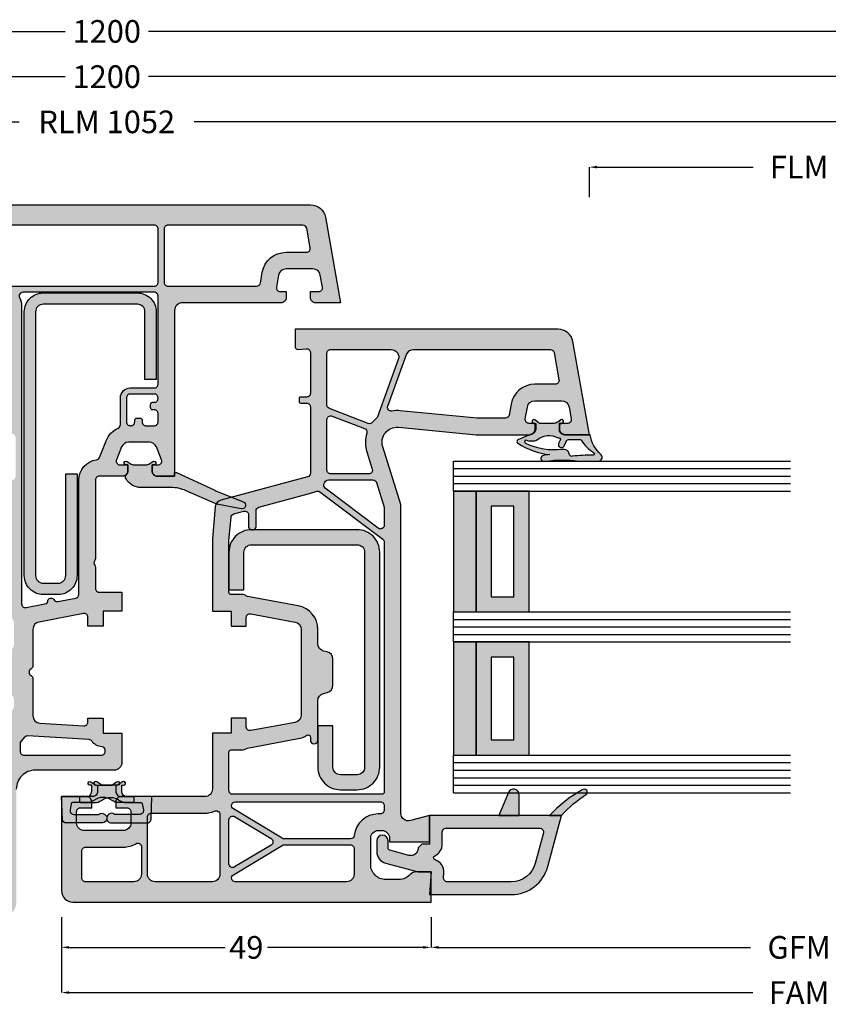
# Model space of a CAD drawing. Units: millimetres. Extents: x 74 to 706, y -3 to 286.
# Drawn here: x 304 to 411, y -1 to 130 of the extents above; entities that cross this region are included whole.
import ezdxf

# ---------------------------------------------------------------- set-up
doc = ezdxf.new("R2010")
doc.units = ezdxf.units.MM
for name, color, linetype in [('FINE', 7, 'Continuous'), ('Glass', 7, 'Continuous'), ('Measures', 7, 'Continuous')]:
    doc.layers.add(name, color=color, linetype=linetype)
doc.styles.add('Standard_Dim', font='Simplex')
doc.dimstyles.new('PosQuerschnitt', dxfattribs={"dimtxt": 3, "dimasz": 1, "dimexe": 0, "dimexo": 0, "dimgap": 0.45, "dimtad": 0, "dimzin": 12, "dimdsep": 46, "dimtxsty": 'Standard_Dim', "dimcen": 0.09, "dimclrd": 7, "dimclre": 7, "dimclrt": 7, "dimazin": 0, "dimtfac": 1, "dimtofl": 0, "dimtmove": 0, "dimatfit": 3, "dimfxl": 1, "dimtolj": 1, "dimtzin": 0, "dimarcsym": 0})

# ---------------------------------------------------------------- blocks, each defined once
blk = doc.blocks.new('*U17')
at = {"linetype": 'Continuous', "true_color": 0x888888}
for points in [[(0, 24), (3, 24), (3, 40), (0, 40)], [(0, 5), (3, 5), (3, 20), (0, 20)]]:
    blk.add_hatch(color=252, dxfattribs=at).paths.add_polyline_path(points, flags=16)
at = {"linetype": 'Continuous', "true_color": 0xbababa}
h = blk.add_hatch(color=9, dxfattribs=at)
h.paths.add_polyline_path([(3, 24), (10, 24), (10, 40), (3, 40)], flags=16)
h.paths.add_polyline_path([(5, 26), (8, 26), (8, 38), (5, 38)], flags=0)
h = blk.add_hatch(color=9, dxfattribs=at)
h.paths.add_polyline_path([(3, 5), (10, 5), (10, 20), (3, 20)], flags=16)
h.paths.add_polyline_path([(5, 7), (8, 7), (8, 18), (5, 18)], flags=0)
at = {"color": 7, "linetype": 'Continuous'}
for p, q in [((0, 44), (44.69, 44)), ((0, 40), (0, 44)), ((0, 43), (44.69, 43)), ((0, 42), (44.69, 42)), ((0, 41), (44.69, 41)), ((0, 40), (44.69, 40)), ((0, 24), (44.69, 24)), ((0, 20), (0, 24)), ((0, 23), (44.69, 23)), ((0, 22), (44.69, 22)), ((0, 21), (44.69, 21)), ((0, 20), (44.69, 20)), ((0, 5), (44.69, 5)), ((0, 0), (0, 5)), ((0, 4), (44.69, 4)), ((0, 3), (44.69, 3)), ((0, 2), (44.69, 2)), ((0, 1), (44.69, 1)), ((0, 0), (44.69, 0))]:
    blk.add_line(p, q, dxfattribs=at)
for points in [[(0, 24), (3, 24), (3, 40), (0, 40)], [(3, 24), (10, 24), (10, 40), (3, 40)], [(5, 26), (8, 26), (8, 38), (5, 38)], [(0, 5), (3, 5), (3, 20), (0, 20)], [(3, 5), (10, 5), (10, 20), (3, 20)], [(5, 7), (8, 7), (8, 18), (5, 18)]]:
    blk.add_lwpolyline(points, close=True, dxfattribs=at)
blk = doc.blocks.new('*D20')
at = {"layer": 'Defpoints', "color": 0}
for p in [(-4, 363.8), (0, 363.8), (0, 300.41)]:
    blk.add_point(p, dxfattribs=at)
at = {"layer": 'Measures', "color": 7, "linetype": 'Continuous', "lineweight": -2}
for p, q in [((0, 363.8), (-4, 363.8)), ((-4, 362.8), (-4, 342.05)), ((-4, 301.41), (-4, 322.15)), ((0, 300.41), (-4, 300.41))]:
    blk.add_line(p, q, dxfattribs=at)
at = {"layer": 'Measures', "color": 7}
for points in [[(-3.83, 362.8), (-4.17, 362.8), (-4, 363.8)], [(-4.17, 301.41), (-3.83, 301.41), (-4, 300.41)]]:
    blk.add_solid(points, dxfattribs=at)
at = {"layer": 'Measures', "color": 7, "insert": (-4, 332.1), "char_height": 3, "attachment_point": 5, "rotation": 90, "style": 'Standard_Dim'}
blk.add_mtext('\\A1;FLM 428', dxfattribs=at)
blk = doc.blocks.new('*D23')
at = {"layer": 'Defpoints', "color": 0}
for p in [(-10, 397.8), (0, 397.8), (0, 75)]:
    blk.add_point(p, dxfattribs=at)
at = {"layer": 'Measures', "color": 7, "linetype": 'Continuous', "lineweight": -2}
for p, q in [((0, 397.8), (-10, 397.8)), ((-10, 396.8), (-10, 247.99)), ((-10, 76), (-10, 224.8)), ((0, 75), (-10, 75))]:
    blk.add_line(p, q, dxfattribs=at)
at = {"layer": 'Measures', "color": 7}
for points in [[(-9.83, 396.8), (-10.17, 396.8), (-10, 397.8)], [(-10.17, 76), (-9.83, 76), (-10, 75)]]:
    blk.add_solid(points, dxfattribs=at)
at = {"layer": 'Measures', "color": 7, "insert": (-10, 236.4), "char_height": 3, "attachment_point": 5, "rotation": 90, "style": 'Standard_Dim'}
blk.add_mtext('\\A1;RLM 1052', dxfattribs=at)
blk = doc.blocks.new('*D26')
at = {"layer": 'Defpoints', "color": 0}
for p in [(-16, 471.8), (0, 471.8), (0, 1)]:
    blk.add_point(p, dxfattribs=at)
at = {"layer": 'Measures', "color": 7, "linetype": 'Continuous', "lineweight": -2}
for p, q in [((0, 471.8), (-16, 471.8)), ((-16, 470.8), (-16, 241.92)), ((-16, 2), (-16, 230.88)), ((0, 1), (-16, 1))]:
    blk.add_line(p, q, dxfattribs=at)
at = {"layer": 'Measures', "color": 7}
for points in [[(-15.83, 470.8), (-16.17, 470.8), (-16, 471.8)], [(-16.17, 2), (-15.83, 2), (-16, 1)]]:
    blk.add_solid(points, dxfattribs=at)
at = {"layer": 'Measures', "color": 7, "insert": (-16, 236.4), "char_height": 3, "attachment_point": 5, "rotation": 90, "style": 'Standard_Dim'}
blk.add_mtext('\\A1;1200', dxfattribs=at)
blk = doc.blocks.new('*D27')
at = {"layer": 'Defpoints', "color": 0}
for p in [(-22, 471.8), (0, 471.8), (0, 1)]:
    blk.add_point(p, dxfattribs=at)
at = {"layer": 'Measures', "color": 7, "linetype": 'Continuous', "lineweight": -2}
for p, q in [((0, 471.8), (-22, 471.8)), ((-22, 470.8), (-22, 241.92)), ((-22, 2), (-22, 230.88)), ((0, 1), (-22, 1))]:
    blk.add_line(p, q, dxfattribs=at)
at = {"layer": 'Measures', "color": 7}
for points in [[(-21.83, 470.8), (-22.17, 470.8), (-22, 471.8)], [(-22.17, 2), (-21.83, 2), (-22, 1)]]:
    blk.add_solid(points, dxfattribs=at)
at = {"layer": 'Measures', "color": 7, "insert": (-22, 236.4), "char_height": 3, "attachment_point": 5, "rotation": 90, "style": 'Standard_Dim'}
blk.add_mtext('\\A1;1200', dxfattribs=at)
blk = doc.blocks.new('*D29')
at = {"layer": 'Defpoints', "color": 0}
for p in [(95.5, 384.8), (99.5, 384.8), (95.5, 279.41)]:
    blk.add_point(p, dxfattribs=at)
at = {"layer": 'Measures', "color": 7, "linetype": 'Continuous', "lineweight": -2}
for p, q in [((95.5, 384.8), (99.5, 384.8)), ((99.5, 383.8), (99.5, 342.41)), ((99.5, 280.41), (99.5, 321.79)), ((95.5, 279.41), (99.5, 279.41))]:
    blk.add_line(p, q, dxfattribs=at)
at = {"layer": 'Measures', "color": 7}
for points in [[(99.67, 383.8), (99.33, 383.8), (99.5, 384.8)], [(99.33, 280.41), (99.67, 280.41), (99.5, 279.41)]]:
    blk.add_solid(points, dxfattribs=at)
at = {"layer": 'Measures', "color": 7, "insert": (99.5, 332.1), "char_height": 3, "attachment_point": 5, "rotation": 90, "style": 'Standard_Dim'}
blk.add_mtext('\\A1;GFM 470', dxfattribs=at)
blk = doc.blocks.new('*D31')
at = {"layer": 'Defpoints', "color": 0}
for p in [(95.5, 279.41), (99.5, 279.41), (95.5, 230.41)]:
    blk.add_point(p, dxfattribs=at)
at = {"layer": 'Measures', "color": 7, "linetype": 'Continuous', "lineweight": -2}
for p, q in [((95.5, 279.41), (99.5, 279.41)), ((99.5, 278.41), (99.5, 257.71)), ((99.5, 231.41), (99.5, 252.1)), ((95.5, 230.41), (99.5, 230.41))]:
    blk.add_line(p, q, dxfattribs=at)
at = {"layer": 'Measures', "color": 7}
for points in [[(99.67, 278.41), (99.33, 278.41), (99.5, 279.41)], [(99.33, 231.41), (99.67, 231.41), (99.5, 230.41)]]:
    blk.add_solid(points, dxfattribs=at)
at = {"layer": 'Measures', "color": 7, "insert": (99.5, 254.91), "char_height": 3, "attachment_point": 5, "rotation": 90, "style": 'Standard_Dim'}
blk.add_mtext('\\A1;49', dxfattribs=at)
blk = doc.blocks.new('*D35')
at = {"layer": 'Defpoints', "color": 0}
for p in [(95.5, 433.8), (105.5, 433.8), (95.5, 230.41)]:
    blk.add_point(p, dxfattribs=at)
at = {"layer": 'Measures', "color": 7, "linetype": 'Continuous', "lineweight": -2}
for p, q in [((95.5, 433.8), (105.5, 433.8)), ((105.5, 432.8), (105.5, 342.12)), ((105.5, 231.41), (105.5, 322.08)), ((95.5, 230.41), (105.5, 230.41))]:
    blk.add_line(p, q, dxfattribs=at)
at = {"layer": 'Measures', "color": 7}
for points in [[(105.67, 432.8), (105.33, 432.8), (105.5, 433.8)], [(105.33, 231.41), (105.67, 231.41), (105.5, 230.41)]]:
    blk.add_solid(points, dxfattribs=at)
at = {"layer": 'Measures', "color": 7, "insert": (105.5, 332.1), "char_height": 3, "attachment_point": 5, "rotation": 90, "style": 'Standard_Dim'}
blk.add_mtext('\\A1;FAM 568', dxfattribs=at)
blk = doc.blocks.new('*U14')
at = {"layer": 'FINE', "true_color": 0xb1b165, "extrusion": (0, 0, -1)}
h = blk.add_hatch(color=43, dxfattribs=at)
h.paths.add_polyline_path([(-35.011, 294.602, 0.0725434), (-35, 298.932), (-35, 300.304), (-34.989, 301.609, -0.636067), (-34.162, 301.98, 0.169127), (-31.5, 300.501), (-31.5, 297.201, 0.4142136), (-30.8, 296.501), (-30, 296.501), (-30, 296.751, -1.3643693), (-29.545, 296.608), (-29.819, 296.217, 0.1539145), (-30, 295.643), (-30, 293.971, 0.2291677), (-29.82, 293.587), (-29.545, 293.194, -1.3632866), (-30, 293.051), (-30, 293.301), (-30.8, 293.301, 0.2939472), (-31.481, 292.612), (-32.171, 290.924, -0.47864), (-32.638, 290.903, -0.1164994), (-34.135, 295.154, -0.0133432), (-34.245, 294.318, -0.7596112), (-35.011, 294.231)], flags=16)
h.paths.add_polyline_path([(-32.225, 293.397, 0.3205894), (-31.928, 296.288, 0.8403388), (-32.213, 296.535), (-32.642, 296.335, -1.0005387), (-32.98, 297.06), (-32.4, 297.331, 0.2914732), (-32.111, 297.784), (-32.111, 299.13, 0.3048482), (-32.236, 299.315, -0.112642), (-33.901, 301.025, 0.6119425), (-34.231, 300.891, -0.0447823), (-34.361, 298.149, 0.3892269), (-34.174, 297.789), (-33.772, 297.643, -0.3389072), (-33.475, 296.825, 0.1362591), (-32.68, 291.986, 0.5062819), (-32.196, 291.986), (-32.358, 292.431, 0.1597275), (-32.3, 292.608), (-32.3, 293.198, -0.1826758)], flags=0)
at = {"layer": 'FINE', "true_color": 0xd2d1c6}
h = blk.add_hatch(color=254, dxfattribs=at)
h.paths.add_polyline_path([(79.5, 238.307, 0.4142136), (80.2, 237.607), (81, 237.607), (81, 239.107, -0.4142136), (81.5, 239.607), (83, 239.607, -0.4142136), (84, 238.607), (84, 233.407, -0.4142136), (83, 232.407), (81.5, 232.407, -0.4142136), (81, 232.907), (81, 234.407), (80.2, 234.407, 0.4142136), (79.5, 233.707), (79.5, 230.407), (92, 230.407, 0.4142136), (93.5, 231.907), (93.5, 279.407), (89.5, 279.407), (89.5, 277.407, 0.2134218), (89.833, 276.662, -0.2134218), (90.5, 275.171), (90.5, 273.407, -0.4142136), (88.5, 271.407), (85, 271.407, -0.4142136), (84, 272.407), (84, 272.907, -0.4142136), (85, 273.907), (85.5, 273.907), (85.5, 279.207), (82, 279.207), (82.681, 276.666, -0.4931454), (81.715, 275.407), (40.75, 275.407), (33.1, 272.999, -0.5371048), (30.509, 275.098), (31.5, 285.407), (31.5, 292.507, 0.4142136), (30.8, 293.207), (30, 293.207), (30, 292.407, -0.4663077), (29.413, 291.915), (27.826, 292.194, -0.3639702), (27, 293.179), (27, 296.744, -0.3639702), (27.826, 297.728), (29.413, 298.008, -0.4663077), (30, 297.516), (30, 296.407), (30.8, 296.407, 0.4142136), (31.5, 297.107), (31.5, 300.407), (19.153, 298.23, 0.3639702), (17.5, 296.26), (17.5, 261.407), (19.878, 261.407, 0.4348124), (20.178, 261.728), (20.098, 262.872, -0.4348124), (20.596, 263.407), (26, 263.407, -0.4142136), (26.5, 262.907), (26.5, 262.107, 0.4142136), (26.7, 261.907), (27.1, 261.907, 0.4142136), (27.3, 262.107), (27.3, 262.907, -0.4142136), (27.8, 263.407), (36.616, 263.407, -0.3394543), (37.099, 263.036), (40.182, 251.533, 0.3152988), (41.06, 250.795), (45.283, 250.426, 0.0218201), (45.718, 250.407), (54.9, 250.407), (54.9, 252.907), (56.9, 252.907), (56.9, 254.907), (55.75, 254.907, -0.4688877), (55.258, 255.498), (56.349, 261.389, -0.3615744), (57.332, 262.207), (68.668, 262.207, -0.3615744), (69.651, 261.389), (70.742, 255.498, -0.4688877), (70.25, 254.907), (69.1, 254.907), (69.1, 252.907), (71.1, 252.907), (71.1, 250.407), (78.5, 250.407, -0.4142136), (79.5, 249.407)], flags=16)
h.paths.add_polyline_path([(27.69, 273.681), (20.858, 276.167, -0.3152988), (20.2, 277.107), (20.2, 295.253, -0.3639702), (20.613, 295.746), (24.213, 296.38, -0.4663077), (24.8, 295.888), (24.8, 293.179, 0.3639702), (27.444, 290.028), (28.887, 289.773, -0.3639702), (29.3, 289.281), (29.3, 285.512), (28.319, 275.309, 0.0644533), (28.355, 274.231, -0.5730591)], flags=0)
h.paths.add_polyline_path([(29.106, 272.314, -0.1287029), (29.314, 272.17, 0.0446072), (29.85, 271.648, -0.3243465), (30.001, 271.081), (28.023, 265.928, -0.3105083), (27.556, 265.607), (20.7, 265.607, -0.4142136), (20.2, 266.107), (20.2, 274.127, -0.5205671), (21.542, 275.067)], flags=0)
h.paths.add_polyline_path([(36.7, 266.107, -0.4142136), (36.2, 265.607), (29.484, 265.607, -0.5261254), (29.018, 266.286), (30.669, 270.588, -0.393264), (31.281, 270.888, 0.1509831), (33.761, 270.901), (36.05, 271.621, -0.5066251), (36.7, 271.144)], flags=0)
h.paths.add_polyline_path([(37.956, 265.251, 0.0180202), (37.784, 265.342, -0.2885423), (37.5, 265.792), (37.5, 271.711, -0.3274702), (37.85, 272.188), (41.088, 273.207), (43.495, 273.207, -0.6188188), (43.895, 272.406), (38.604, 265.384, -0.3776148)], flags=0)
h.paths.add_polyline_path([(66.781, 264.407, -0.3441507), (65.811, 265.164), (65.689, 265.649, 0.3441507), (64.719, 266.407), (61.281, 266.407, 0.3441507), (60.311, 265.649), (60.189, 265.164, -0.3441507), (59.219, 264.407), (57.332, 264.407, 0.3615744), (54.185, 261.789), (52.942, 255.069, -0.1357304), (52.825, 254.829, 0.1826477), (52.7, 254.499), (52.7, 252.907, -0.4142136), (52.4, 252.607), (45.618, 252.607, -0.0218201), (45.574, 252.609), (42.438, 252.883, -0.3152988), (41.999, 253.252), (41.643, 254.578, -0.4931454), (42.126, 255.207), (43.7, 255.207, 0.4142136), (44.1, 255.607), (44.1, 255.807, 0.4142136), (43.7, 256.207), (41.591, 256.207, -0.3394543), (41.108, 256.578), (39.224, 263.606, 0.0529891), (39.019, 264.138, -0.2873729), (39.065, 264.667), (45.35, 273.008, -0.2354687), (45.749, 273.207), (78.9, 273.207, -0.4142136), (79.2, 272.907), (79.2, 253.107, -0.4142136), (78.7, 252.607), (73.6, 252.607, -0.4142136), (73.3, 252.907), (73.3, 254.499, 0.1826477), (73.175, 254.829, -0.1357304), (73.058, 255.069), (71.815, 261.789, 0.0980206), (71.356, 262.944, -0.594219), (71.607, 263.407), (72, 263.407, 1), (72, 264.407)], flags=0)
h.paths.add_polyline_path([(86.175, 241.007), (89.8, 241.007, -0.4142136), (90.8, 240.007), (90.8, 233.607, -0.4142136), (90.3, 233.107), (86.7, 233.107, -0.4142136), (86.2, 233.607), (86.2, 238.607, 0.1356414), (85.746, 240.25, -0.5825874)], flags=0)
h.paths.add_polyline_path([(82.2, 241.807, -0.4142136), (81.7, 242.307), (81.7, 249.407, 0.104736), (81.425, 250.704, -0.5424842), (81.882, 251.407), (89.8, 251.407, -0.4142136), (90.8, 250.407), (90.8, 242.807, -0.4142136), (89.8, 241.807)], flags=0)
h.paths.add_polyline_path([(82.591, 252.607, -0.5831828), (82.162, 253.364), (85.071, 258.206, -0.5657728), (85.929, 258.206), (88.838, 253.364, -0.5831828), (88.409, 252.607)], flags=0)
h.paths.add_polyline_path([(85.9, 268.707, -0.4142136), (86.4, 269.207), (89.8, 269.207, -0.4142136), (90.8, 268.207), (90.8, 253.455, -0.7604176), (89.871, 253.197), (85.971, 259.688, -0.136094), (85.9, 259.946)], flags=0)
h.paths.add_polyline_path([(81.8, 272.407, 0.3828318), (84.654, 269.226, -0.3828318), (85.1, 268.729), (85.1, 259.946, -0.136094), (85.029, 259.688), (81.129, 253.197, -0.7604176), (80.2, 253.455), (80.2, 272.707, -0.4142136), (80.7, 273.207), (81.3, 273.207, -0.4142136), (81.8, 272.707)], flags=0)
at = {"layer": 'FINE', "true_color": 0xb1b165}
for points in [[(79.18, 300.037, 0.9446718), (78.62, 299.468, 0.0789798), (82, 295.107), (82, 296.707, -0.0654905)], [(79.25, 291.107, 0.8207825), (78.963, 289.664), (82, 288.407), (82, 291.107)], [(37.343, 238.964, -0.3194754), (36.767, 239.029, 0.1844831), (36.3, 239.207), (35.5, 239.207), (35.5, 238.957, -1.3638279), (35.045, 239.1), (35.319, 239.492, 0.1539147), (35.5, 240.065), (35.5, 241.549, 0.1539147), (35.319, 242.122), (35.045, 242.514, -1.3638279), (35.5, 242.657), (35.5, 242.407), (36.3, 242.407, 0.4142136), (37, 243.107), (37, 245.407), (36.5, 245.407), (36.496, 245.657), (38.818, 250.638, 0.0130907), (38.923, 250.878), (40.384, 254.494, -0.908336), (41.338, 254.212), (40.711, 250.987, -0.0567841), (40.643, 250.771), (38.932, 246.928, 0.1051042), (38.5, 244.894), (38.5, 240.931, -0.2723534)], [(81.273, 231.535, 0.4663075), (81.86, 232.028), (81.86, 235.306, 0.1151686), (81.827, 235.39, -1.2185421), (83, 235.89), (83, 231.012, -0.4040262), (82.517, 230.512), (79.5, 230.407), (79.5, 233.707, 0.4142136), (78.8, 234.407), (78, 234.407), (78, 234.157, -1.3643696), (77.545, 234.301), (78, 234.95), (78, 237.064), (77.545, 237.714, -1.3632865), (78, 237.857), (78, 237.607), (78.8, 237.607, 0.4142136), (79.5, 238.307), (79.5, 239.807, -0.4142136), (79.7, 240.007), (80.1, 240.007, -0.4142136), (80.3, 239.807), (80.3, 238.007, -0.1622777), (80, 237.107, 0.3333333), (80, 234.707, -0.1622777), (80.3, 233.807), (80.3, 231.875, 0.3639704), (80.465, 231.678)]]:
    blk.add_hatch(color=43, dxfattribs=at).paths.add_polyline_path(points, flags=16)
at = {"layer": 'FINE', "true_color": 0xd2d1c6}
h = blk.add_hatch(color=254, dxfattribs=at)
h.paths.add_polyline_path([(85.8, 278.29, 0.1989124), (85.859, 278.148), (86.242, 277.764, 0.1879656), (86.375, 277.706, -0.4800949), (87.299, 276.448), (86.624, 273.929, -0.3394543), (86.335, 273.707), (85.35, 273.707, 1), (85.35, 272.207), (86.799, 272.207, 0.3394543), (88.344, 273.393), (89.5, 277.707), (89.5, 279.407), (92.5, 279.207), (92.5, 290.057, 0.3394543), (88.794, 294.886), (82, 296.707), (82, 279.207), (85.8, 279.207)], flags=16)
h.paths.add_polyline_path([(83.7, 293.84, -0.4931454), (84.329, 294.323), (88.354, 293.244, -0.3394543), (90.8, 290.057), (90.8, 281.559, -0.4338481), (90.267, 281.06), (89.613, 281.103, 0.3383889), (87.893, 279.961, -0.6728956), (87.338, 279.931, 0.2904266), (85.8, 280.907), (84.2, 280.907, -0.4142136), (83.7, 281.407)], flags=0)
at = {"layer": 'FINE'}
blk.add_hatch(color=7, dxfattribs=at).paths.add_polyline_path([(47.095, 272.605, 0.4142136), (44.095, 269.605), (44.095, 255.605, 0.4142136), (47.095, 252.605), (52.095, 252.605), (52.095, 254.605), (47.095, 254.605, -0.4142136), (46.095, 255.605), (46.095, 269.605, -0.4142136), (47.095, 270.605), (75.595, 270.605, -0.4142136), (76.595, 269.605), (76.595, 267.405, -0.4142136), (75.595, 266.405), (70.095, 266.405), (70.095, 264.405), (75.595, 264.405, 0.4142136), (78.595, 267.405), (78.595, 269.605, 0.4142136), (75.595, 272.605)], flags=16)
at = {"layer": 'FINE', "true_color": 0xcccccc}
h = blk.add_hatch(color=254, dxfattribs=at)
h.paths.add_polyline_path([(36.3, 239.207, -0.4142136), (37, 238.507), (37, 235.407, 0.4142136), (37.5, 234.907), (47.9, 234.907, -0.1622777), (48.2, 234.807, 0.3333333), (48.8, 234.807, -0.1622777), (49.1, 234.907), (51.9, 234.907, 0.4142136), (52.4, 235.407), (52.4, 238.407), (54.9, 238.407), (54.9, 235.907), (56.9, 235.907), (56.9, 233.907), (55.7, 233.907, 0.4710847), (55.209, 233.312), (56.344, 227.418, 0.359541), (57.326, 226.607), (62.134, 226.607, -0.2679492), (62.567, 226.357, 0.5773503), (63.433, 226.357, -0.2679492), (63.866, 226.607), (68.757, 226.607, 0.3970704), (69.755, 227.548), (70.099, 233.378, 0.4315671), (69.6, 233.907), (69.1, 233.907), (69.1, 235.907), (71.1, 235.907), (71.1, 238.407), (75, 238.407, -0.4142136), (76, 237.407), (76, 226.907, 0.4142136), (78.5, 224.407), (93.5, 224.407, -0.4142136), (95.5, 222.407), (95.5, 221.197, -0.2679492), (94.5, 219.465), (93.95, 219.147, -0.6368152), (93.505, 219.459), (93.995, 222.255, 0.4852787), (93.681, 222.606), (90.5, 222.407), (72.5, 222.407, -0.1775969), (70.56, 223.118, 0.390297), (69.884, 223.09), (69.493, 222.7, 0.1989124), (69.2, 221.993), (69.2, 217.607), (69.676, 217.565, -0.5958049), (69.886, 217.081), (66.993, 213.398, -0.9695067), (66.188, 213.991), (67.316, 215.625, 0.1521226), (68.2, 218.464), (68.2, 221.993, -0.0954183), (68.343, 222.736, 0.5306032), (67.415, 224.107), (66.748, 224.107, 0.3327064), (65.789, 223.389), (65.711, 223.125, -0.3327064), (64.752, 222.407), (61.248, 222.407, -0.3327064), (60.289, 223.125), (60.211, 223.389, 0.3327064), (59.252, 224.107), (56.557, 224.107, 0.2015128), (55.842, 223.807, -0.2015128), (53.7, 222.907), (39.901, 222.907, 0.3394543), (39.418, 222.536), (36.099, 210.148, -0.3394543), (35.133, 209.407), (30.5, 209.407, -0.4142136), (29.5, 210.407), (29.5, 222.407, 0.4142136), (29, 222.907), (23.6, 222.907, -0.1622777), (23.3, 223.007, 0.3333333), (22.7, 223.007, -0.1622777), (22.4, 222.907), (14.5, 222.907, 0.4142136), (14, 222.407), (14, 213.307, -0.4142136), (13.3, 212.607), (12.5, 212.607), (12.5, 213.407, 0.4663077), (11.913, 213.899), (10.326, 213.62, 0.3639702), (9.5, 212.635), (9.5, 209.07, 0.3639702), (10.326, 208.086), (11.913, 207.806, 0.4663077), (12.5, 208.298), (12.5, 209.407), (13.3, 209.407, -0.4142136), (14, 208.707), (14, 205.407), (2.653, 207.408, -0.3639702), (1, 209.377), (1, 263.437, -0.3639702), (2.653, 265.406), (14, 267.407), (14, 264.107, -0.4142136), (13.3, 263.407), (12.5, 263.407), (12.5, 264.516, 0.4663077), (11.913, 265.008), (10.326, 264.728, 0.3639702), (9.5, 263.744), (9.5, 260.179, 0.3639702), (10.326, 259.194), (11.913, 258.915, 0.4663077), (12.5, 259.407), (12.5, 260.207), (13.3, 260.207, -0.4142136), (14, 259.507), (14, 246.407, 0.4142136), (15, 245.407), (37, 245.407), (37, 243.107, -0.4142136), (36.3, 242.407), (35.5, 242.407), (35.5, 243.207, 0.5317094), (34.813, 243.671), (33.125, 242.989, 0.3057307), (32.5, 242.062), (32.5, 239.294, 0.3057307), (33.125, 238.366), (34.813, 237.685, 0.5317094), (35.5, 238.148), (35.5, 239.207)], flags=16)
h.paths.add_polyline_path([(3.7, 210.384, 0.3639702), (4.113, 209.892), (6.713, 209.433, 0.4663077), (7.3, 209.926), (7.3, 212.635, -0.3639702), (9.944, 215.786), (11.387, 216.04, 0.3639702), (11.8, 216.533), (11.8, 242.707, 0.4142136), (11.3, 243.207), (4.2, 243.207, 0.4142136), (3.7, 242.707)], flags=0)
h.paths.add_polyline_path([(11.3, 244.007, 0.4142136), (11.8, 244.507), (11.8, 256.281, 0.3639702), (11.387, 256.773), (9.944, 257.028, -0.3639702), (7.3, 260.179), (7.3, 262.888, 0.4663077), (6.713, 263.38), (4.113, 262.922, 0.3639702), (3.7, 262.43), (3.7, 244.507, 0.4142136), (4.2, 244.007)], flags=0)
h.paths.add_polyline_path([(53.623, 229.912), (53.163, 232.301, 0.359541), (52.672, 232.707), (37.5, 232.707, -0.3744145), (34.826, 235.036, 0.2684474), (34.518, 235.431), (32.301, 236.327, -0.1880849), (30.609, 237.921, 0.2896191), (30.157, 238.207), (26.6, 238.207, -0.4142136), (25.3, 239.507), (25.3, 242.707, 0.4142136), (24.8, 243.207), (13.1, 243.207, 0.4142136), (12.6, 242.707), (12.6, 225.284, 0.5539924), (13.319, 224.835, -0.1136902), (14.5, 225.107), (53.943, 225.107, 0.4710847), (54.434, 225.701), (53.952, 228.202, 0.3459883), (53.486, 228.607, -0.4001624), (53.2, 228.907), (53.2, 229.107, -0.2803239), (53.362, 229.373, 0.3323429)], flags=0)
h.paths.add_polyline_path([(37.023, 224.307), (31.877, 224.307, 0.5539924), (31.428, 223.588, -0.1136902), (31.7, 222.407), (31.7, 212.107, 0.4142136), (32.2, 211.607), (33.828, 211.607, 0.3394543), (34.311, 211.978), (37.293, 223.106, -0.0477906), (37.473, 223.588, 0.5539924)], flags=0)
h.paths.add_polyline_path([(29.6, 240.107, -0.4142136), (29.3, 240.407), (29.3, 240.807, -0.4142136), (29.6, 241.107), (29.8, 241.107, 0.4142136), (30.3, 241.607), (30.3, 242.707, 0.4142136), (29.8, 243.207), (28.7, 243.207, 0.4142136), (28.2, 242.707), (28.2, 242.507, -0.4142136), (27.9, 242.207), (27.5, 242.207, -0.4142136), (27.2, 242.507), (27.2, 242.707, 0.4142136), (26.7, 243.207), (26.6, 243.207, 0.4142136), (26.1, 242.707), (26.1, 239.507, 0.4142136), (26.6, 239.007), (29.8, 239.007, 0.4142136), (30.3, 239.507), (30.3, 239.607, 0.4142136), (29.8, 240.107)], flags=0)
h.paths.add_polyline_path([(72.175, 225.027, 0.1785773), (72.5, 224.907), (73.5, 224.907, 0.4142136), (74, 225.407), (74, 235.707, 0.4142136), (73.5, 236.207), (73.391, 236.207, 0.3889363), (72.893, 235.75, -0.2185469), (72.15, 234.445, 0.2259407), (71.943, 234.069), (71.461, 225.897, 0.2348874), (71.636, 225.488)], flags=0)
at = {"layer": 'FINE', "extrusion": (0, 0, -1)}
blk.add_hatch(color=7, dxfattribs=at).paths.add_polyline_path([(-15.193, 225.467, 0.4142136), (-12.693, 227.967), (-12.693, 240.467, 0.4142136), (-15.193, 242.967), (-24.193, 242.967), (-24.193, 241.467), (-15.193, 241.467, -0.4142136), (-14.193, 240.467), (-14.193, 227.967, -0.4142136), (-15.193, 226.967), (-50.193, 226.967, -0.4142136), (-51.193, 227.967), (-51.193, 229.967, -0.4142136), (-50.193, 230.967), (-36.693, 230.967), (-36.693, 232.467), (-50.193, 232.467, 0.4142136), (-52.693, 229.967), (-52.693, 227.967, 0.4142136), (-50.193, 225.467)], flags=16)
at = {"layer": 'FINE', "true_color": 0xb1b165, "extrusion": (0, 0, -1)}
blk.add_hatch(color=43, dxfattribs=at).paths.add_polyline_path([(-81.273, 241.26, 0.4663075), (-81.86, 240.768), (-81.86, 237.49, 0.1151686), (-81.827, 237.405, -1.2185421), (-83, 236.905), (-83, 241.784, -0.4040262), (-82.517, 242.283), (-79.5, 242.389), (-79.5, 239.089, 0.4142136), (-78.8, 238.389), (-78, 238.389), (-78, 238.639, -1.3643696), (-77.545, 238.495), (-78, 237.846), (-78, 235.731), (-77.545, 235.082, -1.3632865), (-78, 234.939), (-78, 235.189), (-78.8, 235.189, 0.4142136), (-79.5, 234.489), (-79.5, 232.989, -0.4142136), (-79.7, 232.789), (-80.1, 232.789, -0.4142136), (-80.3, 232.989), (-80.3, 234.789, -0.1622777), (-80, 235.689, 0.3333333), (-80, 238.089, -0.1622777), (-80.3, 238.989), (-80.3, 240.921, 0.3639704), (-80.465, 241.118)], flags=16)
at = {"layer": 'FINE', "color": 7, "extrusion": (0, 0, -1)}
for points in [[(-35.011, 294.602, 0.0725434), (-35, 298.932), (-35, 300.304), (-34.989, 301.609, -0.636067), (-34.162, 301.98, 0.169127), (-31.5, 300.501), (-31.5, 297.201, 0.4142136), (-30.8, 296.501), (-30, 296.501), (-30, 296.751, -1.3643693), (-29.545, 296.608), (-29.819, 296.217, 0.1539145), (-30, 295.643), (-30, 293.971, 0.2291677), (-29.82, 293.587), (-29.545, 293.194, -1.3632866), (-30, 293.051), (-30, 293.301), (-30.8, 293.301, 0.2939472), (-31.481, 292.612), (-32.171, 290.924, -0.47864), (-32.638, 290.903, -0.1164994), (-34.135, 295.154, -0.0133432), (-34.245, 294.318, -0.7596112), (-35.011, 294.231)], [(-32.225, 293.397, 0.3205894), (-31.928, 296.288, 0.8403388), (-32.213, 296.535), (-32.642, 296.335, -1.0005387), (-32.98, 297.06), (-32.4, 297.331, 0.2914732), (-32.111, 297.784), (-32.111, 299.13, 0.3048482), (-32.236, 299.315, -0.112642), (-33.901, 301.025, 0.6119425), (-34.231, 300.891, -0.0447823), (-34.361, 298.149, 0.3892269), (-34.174, 297.789), (-33.772, 297.643, -0.3389072), (-33.475, 296.825, 0.1362591), (-32.68, 291.986, 0.5062819), (-32.196, 291.986), (-32.358, 292.431, 0.1597275), (-32.3, 292.608), (-32.3, 293.198, -0.1826758)], [(-15.193, 225.467, 0.4142136), (-12.693, 227.967), (-12.693, 240.467, 0.4142136), (-15.193, 242.967), (-24.193, 242.967), (-24.193, 241.467), (-15.193, 241.467, -0.4142136), (-14.193, 240.467), (-14.193, 227.967, -0.4142136), (-15.193, 226.967), (-50.193, 226.967, -0.4142136), (-51.193, 227.967), (-51.193, 229.967, -0.4142136), (-50.193, 230.967), (-36.693, 230.967), (-36.693, 232.467), (-50.193, 232.467, 0.4142136), (-52.693, 229.967), (-52.693, 227.967, 0.4142136), (-50.193, 225.467)], [(-81.273, 241.26, 0.4663075), (-81.86, 240.768), (-81.86, 237.49, 0.1151686), (-81.827, 237.405, -1.2185421), (-83, 236.905), (-83, 241.784, -0.4040262), (-82.517, 242.283), (-79.5, 242.389), (-79.5, 239.089, 0.4142136), (-78.8, 238.389), (-78, 238.389), (-78, 238.639, -1.3643696), (-77.545, 238.495), (-78, 237.846), (-78, 235.731), (-77.545, 235.082, -1.3632865), (-78, 234.939), (-78, 235.189), (-78.8, 235.189, 0.4142136), (-79.5, 234.489), (-79.5, 232.989, -0.4142136), (-79.7, 232.789), (-80.1, 232.789, -0.4142136), (-80.3, 232.989), (-80.3, 234.789, -0.1622777), (-80, 235.689, 0.3333333), (-80, 238.089, -0.1622777), (-80.3, 238.989), (-80.3, 240.921, 0.3639704), (-80.465, 241.118)]]:
    blk.add_lwpolyline(points, format="xyb", close=True, dxfattribs=at)
at = {"layer": 'FINE', "color": 7}
for points in [[(79.5, 238.307, 0.4142136), (80.2, 237.607), (81, 237.607), (81, 239.107, -0.4142136), (81.5, 239.607), (83, 239.607, -0.4142136), (84, 238.607), (84, 233.407, -0.4142136), (83, 232.407), (81.5, 232.407, -0.4142136), (81, 232.907), (81, 234.407), (80.2, 234.407, 0.4142136), (79.5, 233.707), (79.5, 230.407), (92, 230.407, 0.4142136), (93.5, 231.907), (93.5, 279.407), (89.5, 279.407), (89.5, 277.407, 0.2134218), (89.833, 276.662, -0.2134218), (90.5, 275.171), (90.5, 273.407, -0.4142136), (88.5, 271.407), (85, 271.407, -0.4142136), (84, 272.407), (84, 272.907, -0.4142136), (85, 273.907), (85.5, 273.907), (85.5, 279.207), (82, 279.207), (82.681, 276.666, -0.4931454), (81.715, 275.407), (40.75, 275.407), (33.1, 272.999, -0.5371048), (30.509, 275.098), (31.5, 285.407), (31.5, 292.507, 0.4142136), (30.8, 293.207), (30, 293.207), (30, 292.407, -0.4663077), (29.413, 291.915), (27.826, 292.194, -0.3639702), (27, 293.179), (27, 296.744, -0.3639702), (27.826, 297.728), (29.413, 298.008, -0.4663077), (30, 297.516), (30, 296.407), (30.8, 296.407, 0.4142136), (31.5, 297.107), (31.5, 300.407), (19.153, 298.23, 0.3639702), (17.5, 296.26), (17.5, 261.407), (19.878, 261.407, 0.4348124), (20.178, 261.728), (20.098, 262.872, -0.4348124), (20.596, 263.407), (26, 263.407, -0.4142136), (26.5, 262.907), (26.5, 262.107, 0.4142136), (26.7, 261.907), (27.1, 261.907, 0.4142136), (27.3, 262.107), (27.3, 262.907, -0.4142136), (27.8, 263.407), (36.616, 263.407, -0.3394543), (37.099, 263.036), (40.182, 251.533, 0.3152988), (41.06, 250.795), (45.283, 250.426, 0.0218201), (45.718, 250.407), (54.9, 250.407), (54.9, 252.907), (56.9, 252.907), (56.9, 254.907), (55.75, 254.907, -0.4688877), (55.258, 255.498), (56.349, 261.389, -0.3615744), (57.332, 262.207), (68.668, 262.207, -0.3615744), (69.651, 261.389), (70.742, 255.498, -0.4688877), (70.25, 254.907), (69.1, 254.907), (69.1, 252.907), (71.1, 252.907), (71.1, 250.407), (78.5, 250.407, -0.4142136), (79.5, 249.407)], [(79.18, 300.037, 0.9446718), (78.62, 299.468, 0.0789798), (82, 295.107), (82, 296.707, -0.0654905)], [(85.8, 278.29, 0.1989124), (85.859, 278.148), (86.242, 277.764, 0.1879656), (86.375, 277.706, -0.4800949), (87.299, 276.448), (86.624, 273.929, -0.3394543), (86.335, 273.707), (85.35, 273.707, 1), (85.35, 272.207), (86.799, 272.207, 0.3394543), (88.344, 273.393), (89.5, 277.707), (89.5, 279.407), (92.5, 279.207), (92.5, 290.057, 0.3394543), (88.794, 294.886), (82, 296.707), (82, 279.207), (85.8, 279.207)], [(27.69, 273.681), (20.858, 276.167, -0.3152988), (20.2, 277.107), (20.2, 295.253, -0.3639702), (20.613, 295.746), (24.213, 296.38, -0.4663077), (24.8, 295.888), (24.8, 293.179, 0.3639702), (27.444, 290.028), (28.887, 289.773, -0.3639702), (29.3, 289.281), (29.3, 285.512), (28.319, 275.309, 0.0644533), (28.355, 274.231, -0.5730591)], [(83.7, 293.84, -0.4931454), (84.329, 294.323), (88.354, 293.244, -0.3394543), (90.8, 290.057), (90.8, 281.559, -0.4338481), (90.267, 281.06), (89.613, 281.103, 0.3383889), (87.893, 279.961, -0.6728956), (87.338, 279.931, 0.2904266), (85.8, 280.907), (84.2, 280.907, -0.4142136), (83.7, 281.407)], [(79.25, 291.107, 0.8207825), (78.963, 289.664), (82, 288.407), (82, 291.107)], [(29.106, 272.314, -0.1287029), (29.314, 272.17, 0.0446072), (29.85, 271.648, -0.3243465), (30.001, 271.081), (28.023, 265.928, -0.3105083), (27.556, 265.607), (20.7, 265.607, -0.4142136), (20.2, 266.107), (20.2, 274.127, -0.5205671), (21.542, 275.067)], [(37.956, 265.251, 0.0180202), (37.784, 265.342, -0.2885423), (37.5, 265.792), (37.5, 271.711, -0.3274702), (37.85, 272.188), (41.088, 273.207), (43.495, 273.207, -0.6188188), (43.895, 272.406), (38.604, 265.384, -0.3776148)], [(66.781, 264.407, -0.3441507), (65.811, 265.164), (65.689, 265.649, 0.3441507), (64.719, 266.407), (61.281, 266.407, 0.3441507), (60.311, 265.649), (60.189, 265.164, -0.3441507), (59.219, 264.407), (57.332, 264.407, 0.3615744), (54.185, 261.789), (52.942, 255.069, -0.1357304), (52.825, 254.829, 0.1826477), (52.7, 254.499), (52.7, 252.907, -0.4142136), (52.4, 252.607), (45.618, 252.607, -0.0218201), (45.574, 252.609), (42.438, 252.883, -0.3152988), (41.999, 253.252), (41.643, 254.578, -0.4931454), (42.126, 255.207), (43.7, 255.207, 0.4142136), (44.1, 255.607), (44.1, 255.807, 0.4142136), (43.7, 256.207), (41.591, 256.207, -0.3394543), (41.108, 256.578), (39.224, 263.606, 0.0529891), (39.019, 264.138, -0.2873729), (39.065, 264.667), (45.35, 273.008, -0.2354687), (45.749, 273.207), (78.9, 273.207, -0.4142136), (79.2, 272.907), (79.2, 253.107, -0.4142136), (78.7, 252.607), (73.6, 252.607, -0.4142136), (73.3, 252.907), (73.3, 254.499, 0.1826477), (73.175, 254.829, -0.1357304), (73.058, 255.069), (71.815, 261.789, 0.0980206), (71.356, 262.944, -0.594219), (71.607, 263.407), (72, 263.407, 1), (72, 264.407)], [(81.8, 272.407, 0.3828318), (84.654, 269.226, -0.3828318), (85.1, 268.729), (85.1, 259.946, -0.136094), (85.029, 259.688), (81.129, 253.197, -0.7604176), (80.2, 253.455), (80.2, 272.707, -0.4142136), (80.7, 273.207), (81.3, 273.207, -0.4142136), (81.8, 272.707)], [(47.095, 272.605, 0.4142136), (44.095, 269.605), (44.095, 255.605, 0.4142136), (47.095, 252.605), (52.095, 252.605), (52.095, 254.605), (47.095, 254.605, -0.4142136), (46.095, 255.605), (46.095, 269.605, -0.4142136), (47.095, 270.605), (75.595, 270.605, -0.4142136), (76.595, 269.605), (76.595, 267.405, -0.4142136), (75.595, 266.405), (70.095, 266.405), (70.095, 264.405), (75.595, 264.405, 0.4142136), (78.595, 267.405), (78.595, 269.605, 0.4142136), (75.595, 272.605)], [(36.7, 266.107, -0.4142136), (36.2, 265.607), (29.484, 265.607, -0.5261254), (29.018, 266.286), (30.669, 270.588, -0.393264), (31.281, 270.888, 0.1509831), (33.761, 270.901), (36.05, 271.621, -0.5066251), (36.7, 271.144)], [(85.9, 268.707, -0.4142136), (86.4, 269.207), (89.8, 269.207, -0.4142136), (90.8, 268.207), (90.8, 253.455, -0.7604176), (89.871, 253.197), (85.971, 259.688, -0.136094), (85.9, 259.946)], [(11.3, 244.007, 0.4142136), (11.8, 244.507), (11.8, 256.281, 0.3639702), (11.387, 256.773), (9.944, 257.028, -0.3639702), (7.3, 260.179), (7.3, 262.888, 0.4663077), (6.713, 263.38), (4.113, 262.922, 0.3639702), (3.7, 262.43), (3.7, 244.507, 0.4142136), (4.2, 244.007)], [(82.591, 252.607, -0.5831828), (82.162, 253.364), (85.071, 258.206, -0.5657728), (85.929, 258.206), (88.838, 253.364, -0.5831828), (88.409, 252.607)], [(37.343, 238.964, -0.3194754), (36.767, 239.029, 0.1844831), (36.3, 239.207), (35.5, 239.207), (35.5, 238.957, -1.3638279), (35.045, 239.1), (35.319, 239.492, 0.1539147), (35.5, 240.065), (35.5, 241.549, 0.1539147), (35.319, 242.122), (35.045, 242.514, -1.3638279), (35.5, 242.657), (35.5, 242.407), (36.3, 242.407, 0.4142136), (37, 243.107), (37, 245.407), (36.5, 245.407), (36.496, 245.657), (38.818, 250.638, 0.0130907), (38.923, 250.878), (40.384, 254.494, -0.908336), (41.338, 254.212), (40.711, 250.987, -0.0567841), (40.643, 250.771), (38.932, 246.928, 0.1051042), (38.5, 244.894), (38.5, 240.931, -0.2723534)], [(82.2, 241.807, -0.4142136), (81.7, 242.307), (81.7, 249.407, 0.104736), (81.425, 250.704, -0.5424842), (81.882, 251.407), (89.8, 251.407, -0.4142136), (90.8, 250.407), (90.8, 242.807, -0.4142136), (89.8, 241.807)], [(3.7, 210.384, 0.3639702), (4.113, 209.892), (6.713, 209.433, 0.4663077), (7.3, 209.926), (7.3, 212.635, -0.3639702), (9.944, 215.786), (11.387, 216.04, 0.3639702), (11.8, 216.533), (11.8, 242.707, 0.4142136), (11.3, 243.207), (4.2, 243.207, 0.4142136), (3.7, 242.707)], [(53.623, 229.912), (53.163, 232.301, 0.359541), (52.672, 232.707), (37.5, 232.707, -0.3744145), (34.826, 235.036, 0.2684474), (34.518, 235.431), (32.301, 236.327, -0.1880849), (30.609, 237.921, 0.2896191), (30.157, 238.207), (26.6, 238.207, -0.4142136), (25.3, 239.507), (25.3, 242.707, 0.4142136), (24.8, 243.207), (13.1, 243.207, 0.4142136), (12.6, 242.707), (12.6, 225.284, 0.5539924), (13.319, 224.835, -0.1136902), (14.5, 225.107), (53.943, 225.107, 0.4710847), (54.434, 225.701), (53.952, 228.202, 0.3459883), (53.486, 228.607, -0.4001624), (53.2, 228.907), (53.2, 229.107, -0.2803239), (53.362, 229.373, 0.3323429)], [(29.6, 240.107, -0.4142136), (29.3, 240.407), (29.3, 240.807, -0.4142136), (29.6, 241.107), (29.8, 241.107, 0.4142136), (30.3, 241.607), (30.3, 242.707, 0.4142136), (29.8, 243.207), (28.7, 243.207, 0.4142136), (28.2, 242.707), (28.2, 242.507, -0.4142136), (27.9, 242.207), (27.5, 242.207, -0.4142136), (27.2, 242.507), (27.2, 242.707, 0.4142136), (26.7, 243.207), (26.6, 243.207, 0.4142136), (26.1, 242.707), (26.1, 239.507, 0.4142136), (26.6, 239.007), (29.8, 239.007, 0.4142136), (30.3, 239.507), (30.3, 239.607, 0.4142136), (29.8, 240.107)], [(86.175, 241.007), (89.8, 241.007, -0.4142136), (90.8, 240.007), (90.8, 233.607, -0.4142136), (90.3, 233.107), (86.7, 233.107, -0.4142136), (86.2, 233.607), (86.2, 238.607, 0.1356414), (85.746, 240.25, -0.5825874)], [(81.273, 231.535, 0.4663075), (81.86, 232.028), (81.86, 235.306, 0.1151686), (81.827, 235.39, -1.2185421), (83, 235.89), (83, 231.012, -0.4040262), (82.517, 230.512), (79.5, 230.407), (79.5, 233.707, 0.4142136), (78.8, 234.407), (78, 234.407), (78, 234.157, -1.3643696), (77.545, 234.301), (78, 234.95), (78, 237.064), (77.545, 237.714, -1.3632865), (78, 237.857), (78, 237.607), (78.8, 237.607, 0.4142136), (79.5, 238.307), (79.5, 239.807, -0.4142136), (79.7, 240.007), (80.1, 240.007, -0.4142136), (80.3, 239.807), (80.3, 238.007, -0.1622777), (80, 237.107, 0.3333333), (80, 234.707, -0.1622777), (80.3, 233.807), (80.3, 231.875, 0.3639704), (80.465, 231.678)], [(72.175, 225.027, 0.1785773), (72.5, 224.907), (73.5, 224.907, 0.4142136), (74, 225.407), (74, 235.707, 0.4142136), (73.5, 236.207), (73.391, 236.207, 0.3889363), (72.893, 235.75, -0.2185469), (72.15, 234.445, 0.2259407), (71.943, 234.069), (71.461, 225.897, 0.2348874), (71.636, 225.488)]]:
    blk.add_lwpolyline(points, format="xyb", close=True, dxfattribs=at)
blk.add_lwpolyline([(1, 209.377), (1, 263.437, -0.3639702), (2.653, 265.406), (14, 267.407), (14, 264.107, -0.4142136), (13.3, 263.407), (12.5, 263.407), (12.5, 264.516, 0.4663077), (11.913, 265.008), (10.326, 264.728, 0.3639702), (9.5, 263.744), (9.5, 260.179, 0.3639702), (10.326, 259.194), (11.913, 258.915, 0.4663077), (12.5, 259.407), (12.5, 260.207), (13.3, 260.207, -0.4142136), (14, 259.507), (14, 246.407, 0.4142136), (15, 245.407), (37, 245.407), (37, 243.107, -0.4142136), (36.3, 242.407), (35.5, 242.407), (35.5, 243.207, 0.5317094), (34.813, 243.671), (33.125, 242.989, 0.3057307), (32.5, 242.062), (32.5, 239.294, 0.3057307), (33.125, 238.366), (34.813, 237.685, 0.5317094), (35.5, 238.148), (35.5, 239.207), (36.3, 239.207, -0.4142136), (37, 238.507), (37, 235.407, 0.4142136), (37.5, 234.907), (47.9, 234.907, -0.1622777), (48.2, 234.807, 0.3333333), (48.8, 234.807, -0.1622777), (49.1, 234.907), (51.9, 234.907, 0.4142136), (52.4, 235.407), (52.4, 238.407), (54.9, 238.407), (54.9, 235.907), (56.9, 235.907), (56.9, 233.907), (55.7, 233.907, 0.4710847), (55.209, 233.312), (56.344, 227.418, 0.359541), (57.326, 226.607), (62.134, 226.607, -0.2679492), (62.567, 226.357, 0.5773503), (63.433, 226.357, -0.2679492), (63.866, 226.607), (68.757, 226.607, 0.3970704), (69.755, 227.548), (70.099, 233.378, 0.4315671), (69.6, 233.907), (69.1, 233.907), (69.1, 235.907), (71.1, 235.907), (71.1, 238.407), (75, 238.407, -0.4142136), (76, 237.407), (76, 226.907, 0.4142136), (78.5, 224.407)], format="xyb", dxfattribs=at)
at = {"layer": 'Glass', "color": 7, "linetype": 'Continuous', "rotation": 90}
blk.add_blockref('*U17', (78.991, 282.407), dxfattribs=at)
at = {"layer": 'Measures', "color": 7, "linetype": 'Continuous'}
for base, p1, p2, text, picture, middle in [((-22, 471.796), (0, 1), (0, 471.796), '1200', '*D27', (-22, 236.398)), ((-16, 471.796), (0, 1), (0, 471.796), '1200', '*D26', (-16, 236.398)), ((105.5, 433.796), (95.5, 230.407), (95.5, 433.796), 'FAM 568', '*D35', (105.5, 332.101)), ((-10, 397.796), (0, 75), (0, 397.796), 'RLM 1052', '*D23', (-10, 236.398)), ((99.5, 384.796), (95.5, 279.407), (95.5, 384.796), 'GFM 470', '*D29', (99.5, 332.101)), ((-4, 363.796), (0, 300.407), (0, 363.796), 'FLM 428', '*D20', (-4, 332.101)), ((99.5, 279.407), (95.5, 230.407), (95.5, 279.407), '49', '*D31', (99.5, 254.907))]:
    dim = blk.add_linear_dim(base=base, p1=p1, p2=p2, angle=90, text=text, dimstyle='PosQuerschnitt', override={"dimtmove": 2, "dimatfit": 0}, dxfattribs=at)
    dim.commit()
    dim.dimension.update_dxf_attribs({"geometry": picture, "text_midpoint": middle, "dimtype": 160})
blk = doc.blocks.new('*U13')
at = {"color": 7, "linetype": 'Continuous', "rotation": 270}
blk.add_blockref('*U14', (0, 107.5), dxfattribs=at)

msp = doc.modelspace()

# ---------------------------------------------------------------- block references
at = {"layer": 'FINE', "linetype": 'Continuous'}
msp.add_blockref('*U13', (79, -1), dxfattribs=at)

doc.saveas('drawing.dxf')
